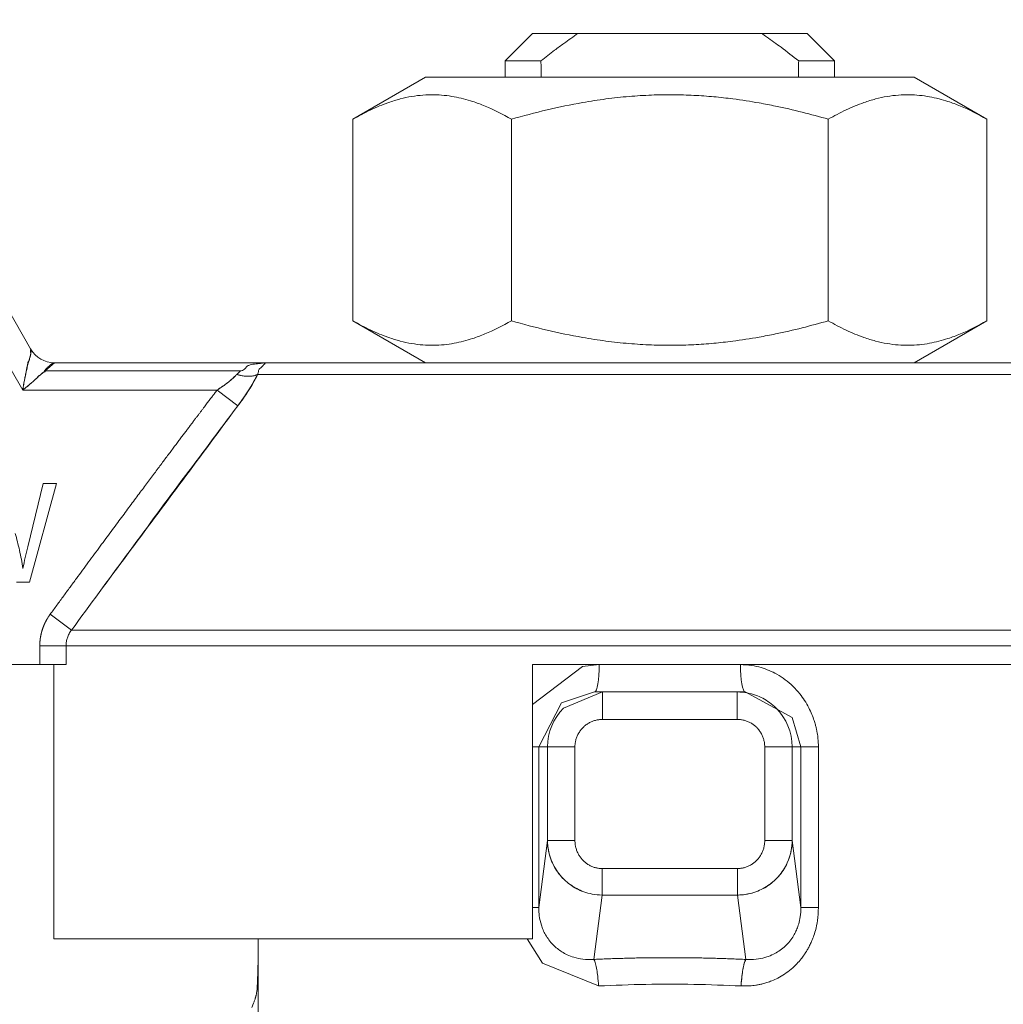
# Model space of a CAD drawing. Units: millimetres. Extents: x 0 to 32555, y -11 to 22275.
# Drawn here: x 15554 to 15581, y 17369 to 17396 of the extents above; entities that cross this region are included whole.
import ezdxf

# ---------------------------------------------------------------- set-up
doc = ezdxf.new("R2010")
doc.units = ezdxf.units.MM
doc.linetypes.add('K5LT_THIN', pattern=[0])
doc.layers.add('R', color=1, linetype='Continuous', true_color=0xff0000)
doc.layers.add('WELDING', color=7, linetype='Continuous', true_color=0xffffff)

msp = doc.modelspace()

# ---------------------------------------------------------------- linework, layer by layer
at = {"layer": 'R', "color": 7, "linetype": 'K5LT_THIN', "lineweight": 18}
for p, q in [((15549.391, 17395.82), (15554.483, 17387)), ((15554.271, 17385.898), (15548.754, 17395.453)), ((15567.19, 17394.718), (15567.925, 17395.453)), ((15567.19, 17394.718), (15567.925, 17395.453)), ((15567.925, 17395.453), (15569.144, 17395.453)), ((15574.057, 17395.453), (15569.144, 17395.453)), ((15575.275, 17395.453), (15574.057, 17395.453)), ((15576.01, 17394.718), (15575.275, 17395.453)), ((15567.19, 17394.718), (15567.19, 17394.277)), ((15568.15, 17394.718), (15567.19, 17394.718)), ((15567.19, 17394.718), (15567.19, 17394.277)), ((15576.01, 17394.718), (15575.051, 17394.718)), ((15576.01, 17394.718), (15576.01, 17394.277)), ((15563.113, 17393.154), (15565.059, 17394.277)), ((15563.113, 17393.154), (15565.059, 17394.277)), ((15578.142, 17394.277), (15565.059, 17394.277)), ((15576.01, 17394.277), (15578.142, 17394.277)), ((15580.087, 17393.154), (15578.142, 17394.277)), ((15563.113, 17393.154), (15563.113, 17387.756)), ((15567.357, 17393.154), (15567.357, 17387.756)), ((15575.844, 17393.154), (15575.844, 17387.756)), ((15580.087, 17393.154), (15580.087, 17387.756)), ((15563.113, 17387.756), (15565.059, 17386.633)), ((15563.113, 17387.756), (15565.059, 17386.633)), ((15580.087, 17387.756), (15578.142, 17386.633)), ((15580.087, 17387.756), (15578.142, 17386.633)), ((15555.12, 17386.633), (15554.871, 17386.417)), ((15555.12, 17386.633), (15560.833, 17386.633)), ((15560.833, 17386.633), (15582.368, 17386.633)), ((15560.833, 17386.633), (15565.059, 17386.633)), ((15578.142, 17386.633), (15582.368, 17386.633)), ((15560.114, 17386.417), (15554.871, 17386.417)), ((15582.642, 17386.319), (15560.558, 17386.319)), ((15559.475, 17385.898), (15554.271, 17385.898)), ((15560.029, 17385.476), (15559.475, 17385.898)), ((15554.82, 17383.4), (15554.407, 17381.7)), ((15554.451, 17380.754), (15555.173, 17383.4)), ((15555.173, 17383.4), (15554.82, 17383.4)), ((15554.108, 17380.754), (15554.451, 17380.754)), ((15555.581, 17379.473), (15555.005, 17379.894)), ((15555.581, 17379.473), (15587.62, 17379.473)), ((15555.43, 17379.051), (15554.727, 17379.051)), ((15554.727, 17379.051), (15554.727, 17378.548)), ((15555.43, 17379.051), (15555.43, 17378.548)), ((15587.77, 17379.051), (15555.43, 17379.051)), ((15554.727, 17378.548), (15535.586, 17378.548)), ((15555.43, 17378.548), (15554.727, 17378.548)), ((15555.1, 17371.198), (15555.1, 17378.548)), ((15567.925, 17378.548), (15567.925, 17371.198)), ((15587.77, 17378.548), (15567.925, 17378.548)), ((15569.583, 17377.813), (15569.794, 17377.813)), ((15569.793, 17377.813), (15569.795, 17377.813)), ((15569.794, 17377.813), (15569.795, 17377.813)), ((15569.795, 17377.813), (15573.406, 17377.813)), ((15569.795, 17377.813), (15569.795, 17377.078)), ((15573.407, 17377.813), (15573.406, 17377.813)), ((15573.408, 17377.813), (15573.406, 17377.813)), ((15573.406, 17377.813), (15573.406, 17377.078)), ((15573.618, 17377.813), (15573.408, 17377.813)), ((15573.618, 17377.813), (15573.618, 17377.813)), ((15569.795, 17377.078), (15573.406, 17377.078)), ((15568.09, 17376.343), (15567.925, 17376.343)), ((15568.09, 17372.037), (15568.09, 17376.343)), ((15568.325, 17376.343), (15568.09, 17376.343)), ((15568.325, 17373.839), (15568.325, 17376.343)), ((15568.325, 17376.343), (15569.059, 17376.343)), ((15569.059, 17373.839), (15569.059, 17376.343)), ((15574.142, 17376.343), (15574.142, 17373.839)), ((15574.142, 17376.343), (15574.876, 17376.343)), ((15574.876, 17376.343), (15575.111, 17376.343)), ((15574.876, 17376.343), (15574.876, 17373.839)), ((15575.111, 17376.343), (15575.111, 17372.037)), ((15575.111, 17376.343), (15575.58, 17376.343)), ((15575.58, 17376.343), (15575.58, 17372.037)), ((15568.325, 17373.839), (15568.09, 17372.037)), ((15569.059, 17373.839), (15568.325, 17373.839)), ((15574.142, 17373.839), (15574.876, 17373.839)), ((15574.876, 17373.839), (15575.111, 17372.037)), ((15573.413, 17373.085), (15569.788, 17373.085)), ((15569.788, 17373.085), (15569.788, 17372.375)), ((15573.413, 17373.085), (15573.413, 17372.375)), ((15569.788, 17372.375), (15569.563, 17370.65)), ((15573.413, 17372.375), (15569.788, 17372.375)), ((15573.413, 17372.375), (15573.638, 17370.65)), ((15568.09, 17372.037), (15567.925, 17372.037)), ((15575.111, 17372.037), (15575.58, 17372.037)), ((15567.925, 17371.198), (15555.1, 17371.198)), ((15560.575, 17370.708), (15560.575, 17371.198)), ((15560.575, 17366.788), (15560.575, 17371.198))]:
    msp.add_line(p, q, dxfattribs=at)
for centre, radius, start, end in [((15555.12, 17387.368), 0.735, 210, 270), ((15569.795, 17376.343), 1.47, 135, 180), ((15569.795, 17376.343), 1.47, 135.0001, 179.9999), ((15573.406, 17376.343), 1.47, 0.0001, 44.9999)]:
    msp.add_arc(centre, radius, start, end, dxfattribs=at)
for centre, major_axis, ratio, start_param, end_param in [((15571.6, 17552.026), (0, -252.649), 0.017455, -0.898691, -0.896458), ((15571.6, 17552.026), (0, -252.649), 0.017455, 0.896458, 0.898691), ((15569.583, 17378.548), (0, -0.735), 0.171537, 0, 1.570796), ((15573.618, 17378.548), (0, -0.735), 0.171537, 4.712389, 6.283185)]:
    msp.add_ellipse(centre, major_axis=major_axis, ratio=ratio, start_param=start_param, end_param=end_param, dxfattribs=at)
at = {"layer": 'WELDING', "color": 7, "linetype": 'K5LT_THIN', "lineweight": 18}
for p, q in [((15580.087, 17393.154), (15580.087, 17393.154)), ((15580.087, 17387.756), (15580.087, 17387.756)), ((15569.258, 17378.494), (15569.709, 17378.548)), ((15567.925, 17377.479), (15569.258, 17378.494)), ((15568.695, 17377.522), (15569.583, 17377.813)), ((15568.755, 17377.382), (15569.794, 17377.813)), ((15569.794, 17377.813), (15569.583, 17377.813)), ((15569.795, 17377.813), (15569.792, 17377.813)), ((15569.794, 17377.813), (15569.792, 17377.813)), ((15569.793, 17377.813), (15569.795, 17377.813)), ((15569.795, 17377.813), (15569.794, 17377.813)), ((15569.794, 17377.813), (15569.795, 17377.813)), ((15569.795, 17377.813), (15569.794, 17377.813)), ((15573.407, 17377.813), (15573.406, 17377.813)), ((15573.408, 17377.813), (15573.406, 17377.813)), ((15573.408, 17377.813), (15573.406, 17377.813)), ((15573.618, 17377.813), (15573.408, 17377.813)), ((15573.618, 17377.813), (15573.618, 17377.813)), ((15573.618, 17377.813), (15574.877, 17377.127)), ((15568.09, 17376.343), (15568.695, 17377.522)), ((15574.877, 17377.127), (15575.111, 17376.343)), ((15568.187, 17370.546), (15567.778, 17371.198)), ((15569.69, 17369.94), (15568.187, 17370.546)), ((15560.559, 17370.089), (15560.557, 17370.058)), ((15560.56, 17370.128), (15560.559, 17370.111)), ((15560.559, 17370.111), (15560.559, 17370.089)), ((15560.545, 17369.853), (15560.538, 17369.793)), ((15560.552, 17369.946), (15560.545, 17369.853)), ((15560.555, 17370.012), (15560.552, 17369.946)), ((15560.557, 17370.058), (15560.555, 17370.012)), ((15560.529, 17369.734), (15560.519, 17369.681)), ((15560.534, 17369.764), (15560.529, 17369.734)), ((15560.536, 17369.78), (15560.534, 17369.764)), ((15560.538, 17369.789), (15560.536, 17369.78)), ((15560.538, 17369.793), (15560.538, 17369.789)), ((15560.449, 17369.476), (15560.407, 17369.363))]:
    msp.add_line(p, q, dxfattribs=at)
for points, knots in [([(15569.144, 17395.453), (15569.016, 17395.366), (15568.805, 17395.217), (15568.474, 17394.972), (15568.271, 17394.814), (15568.15, 17394.718)], [0, 0, 0, 0, 2.249753, 3.750251, 6, 6, 6, 6]), ([(15575.051, 17394.718), (15574.896, 17394.841), (15574.613, 17395.059), (15574.279, 17395.301), (15574.103, 17395.422), (15574.057, 17395.453)], [0, 0, 0, 0, 2.88256, 5.202847, 6, 6, 6, 6]), ([(15567.357, 17393.154), (15567.124, 17393.288), (15566.779, 17393.463), (15566.35, 17393.623), (15566.075, 17393.704), (15565.821, 17393.76), (15565.555, 17393.798), (15565.276, 17393.814), (15564.986, 17393.805), (15564.686, 17393.768), (15564.378, 17393.701), (15564.011, 17393.588), (15563.587, 17393.412), (15563.271, 17393.245), (15563.113, 17393.154)], [0, 0, 0, 0, 2.531804, 3.711341, 4.553688, 5.440558, 6.376873, 7.346418, 8.356896, 9.402479, 10.484519, 11.587139, 13.276891, 15, 15, 15, 15]), ([(15575.844, 17393.154), (15575.379, 17393.288), (15574.764, 17393.444), (15573.907, 17393.61), (15573.356, 17393.695), (15572.772, 17393.76), (15572.239, 17393.798), (15571.681, 17393.814), (15571.102, 17393.805), (15570.502, 17393.768), (15569.886, 17393.701), (15569.152, 17393.588), (15568.305, 17393.412), (15567.673, 17393.245), (15567.357, 17393.154)], [0, 0, 0, 0, 2.531804, 3.308543, 4.553688, 5.440558, 6.376873, 7.346418, 8.356896, 9.402479, 10.484519, 11.587139, 13.276891, 15, 15, 15, 15]), ([(15580.087, 17393.154), (15579.855, 17393.288), (15579.51, 17393.463), (15579.081, 17393.623), (15578.805, 17393.704), (15578.552, 17393.76), (15578.285, 17393.798), (15578.006, 17393.814), (15577.717, 17393.805), (15577.416, 17393.768), (15577.109, 17393.701), (15576.742, 17393.588), (15576.318, 17393.412), (15576.002, 17393.245), (15575.844, 17393.154)], [0, 0, 0, 0, 2.531804, 3.711341, 4.553688, 5.440558, 6.376873, 7.346418, 8.356896, 9.402479, 10.484519, 11.587139, 13.276891, 15, 15, 15, 15]), ([(15567.357, 17387.756), (15567.124, 17387.622), (15566.778, 17387.446), (15566.349, 17387.286), (15566.073, 17387.205), (15565.819, 17387.149), (15565.553, 17387.111), (15565.274, 17387.096), (15564.984, 17387.105), (15564.684, 17387.142), (15564.377, 17387.209), (15564.01, 17387.322), (15563.587, 17387.498), (15563.271, 17387.665), (15563.113, 17387.756)], [0, 0, 0, 0, 2.536664, 3.717503, 4.560348, 5.447473, 6.38376, 7.353132, 8.363225, 9.408189, 10.489364, 11.590976, 13.278919, 15, 15, 15, 15]), ([(15575.844, 17387.756), (15575.378, 17387.622), (15574.762, 17387.465), (15573.904, 17387.299), (15573.352, 17387.214), (15572.768, 17387.149), (15572.235, 17387.111), (15571.678, 17387.096), (15571.099, 17387.105), (15570.499, 17387.142), (15569.884, 17387.209), (15569.15, 17387.322), (15568.304, 17387.498), (15567.673, 17387.665), (15567.357, 17387.756)], [0, 0, 0, 0, 2.536664, 3.314331, 4.560348, 5.447473, 6.38376, 7.353132, 8.363225, 9.408189, 10.489364, 11.590976, 13.278919, 15, 15, 15, 15]), ([(15580.087, 17387.756), (15579.855, 17387.622), (15579.509, 17387.446), (15579.079, 17387.286), (15578.803, 17387.205), (15578.55, 17387.149), (15578.283, 17387.111), (15578.004, 17387.096), (15577.715, 17387.105), (15577.415, 17387.142), (15577.107, 17387.209), (15576.741, 17387.322), (15576.317, 17387.498), (15576.002, 17387.665), (15575.844, 17387.756)], [0, 0, 0, 0, 2.536664, 3.717503, 4.560348, 5.447473, 6.38376, 7.353132, 8.363225, 9.408189, 10.489364, 11.590976, 13.278919, 15, 15, 15, 15]), ([(15554.271, 17385.898), (15554.279, 17385.951), (15554.296, 17386.054), (15554.318, 17386.178), (15554.335, 17386.262), (15554.345, 17386.307), (15554.352, 17386.339), (15554.359, 17386.369), (15554.366, 17386.398), (15554.373, 17386.425), (15554.378, 17386.451), (15554.391, 17386.474), (15554.385, 17386.502), (15554.392, 17386.525), (15554.396, 17386.549), (15554.401, 17386.571), (15554.405, 17386.593), (15554.41, 17386.615), (15554.412, 17386.635), (15554.414, 17386.66), (15554.434, 17386.665), (15554.436, 17386.684), (15554.442, 17386.698), (15554.446, 17386.712), (15554.45, 17386.725), (15554.453, 17386.737), (15554.458, 17386.756), (15554.463, 17386.775), (15554.468, 17386.793), (15554.473, 17386.811), (15554.477, 17386.827), (15554.48, 17386.844), (15554.483, 17386.856), (15554.485, 17386.867), (15554.486, 17386.876), (15554.488, 17386.885), (15554.489, 17386.894), (15554.49, 17386.903), (15554.492, 17386.913), (15554.493, 17386.923), (15554.494, 17386.937), (15554.494, 17386.953), (15554.492, 17386.977), (15554.488, 17386.992), (15554.483, 17387)], [0, 0, 0, 0, 4.804025, 9.535987, 11.771018, 12.840545, 13.865197, 14.872889, 15.825403, 16.733768, 17.583799, 18.394595, 19.20459, 19.981819, 20.757903, 21.559248, 22.370067, 23.176835, 23.967285, 24.688942, 25.475079, 26.106391, 26.682549, 27.252378, 27.784051, 28.28176, 28.734971, 30.031738, 30.523806, 31.084061, 32.539514, 33.369135, 34.17588, 34.852149, 35.411013, 35.838707, 36.211799, 36.858231, 37.190984, 37.959372, 38.807566, 40.335263, 41.679192, 45, 45, 45, 45]), ([(15554.271, 17385.898), (15554.282, 17385.985), (15554.312, 17386.156), (15554.367, 17386.385), (15554.394, 17386.576), (15554.445, 17386.698), (15554.468, 17386.804), (15554.499, 17386.864), (15554.465, 17386.98), (15554.497, 17386.97), (15554.494, 17386.983), (15554.483, 17387)], [0, 0, 0, 0, 2.139202, 4.233244, 5.908516, 7.11852, 8.220236, 9.441345, 10.447829, 11.253547, 12, 12, 12, 12]), ([(15554.271, 17385.898), (15554.313, 17385.932), (15554.395, 17385.998), (15554.492, 17386.08), (15554.556, 17386.137), (15554.59, 17386.168), (15554.614, 17386.19), (15554.637, 17386.211), (15554.658, 17386.231), (15554.678, 17386.251), (15554.697, 17386.268), (15554.711, 17386.291), (15554.738, 17386.299), (15554.754, 17386.317), (15554.773, 17386.332), (15554.79, 17386.347), (15554.807, 17386.362), (15554.823, 17386.377), (15554.84, 17386.388), (15554.86, 17386.403), (15554.854, 17386.422), (15554.87, 17386.434), (15554.879, 17386.446), (15554.889, 17386.456), (15554.898, 17386.466), (15554.907, 17386.475), (15554.921, 17386.489), (15554.935, 17386.503), (15554.948, 17386.517), (15554.962, 17386.529), (15554.974, 17386.541), (15554.987, 17386.552), (15554.996, 17386.561), (15555.004, 17386.568), (15555.012, 17386.574), (15555.02, 17386.581), (15555.029, 17386.588), (15555.039, 17386.596), (15555.049, 17386.603), (15555.061, 17386.611), (15555.076, 17386.619), (15555.094, 17386.628), (15555.109, 17386.632), (15555.118, 17386.633), (15555.12, 17386.633)], [0, 0, 0, 0, 4.840633, 9.598832, 11.836921, 12.90566, 13.927963, 14.933028, 15.882055, 16.786258, 17.631394, 18.435795, 19.241406, 20.012704, 20.782745, 21.577668, 22.384042, 23.187362, 23.982904, 24.709505, 25.499492, 26.128191, 26.699694, 27.265389, 27.794246, 28.290265, 28.744313, 30.053995, 30.55291, 31.120103, 32.587227, 33.421429, 34.233504, 34.914346, 35.476539, 35.905866, 36.60706, 37.258292, 38.023899, 38.866828, 40.38074, 42.014359, 44.213408, 45, 45, 45, 45]), ([(15560.833, 17386.633), (15560.831, 17386.633), (15560.824, 17386.633), (15560.818, 17386.633), (15560.815, 17386.633), (15560.814, 17386.633), (15560.812, 17386.633), (15560.81, 17386.633), (15560.807, 17386.633), (15560.805, 17386.633), (15560.802, 17386.632), (15560.8, 17386.632), (15560.797, 17386.632), (15560.792, 17386.632), (15560.782, 17386.632), (15560.766, 17386.631), (15560.744, 17386.63), (15560.719, 17386.628), (15560.696, 17386.626), (15560.673, 17386.623), (15560.655, 17386.62), (15560.635, 17386.617), (15560.614, 17386.613), (15560.582, 17386.606), (15560.527, 17386.597), (15560.419, 17386.595), (15560.369, 17386.571), (15560.272, 17386.549), (15560.232, 17386.472), (15560.172, 17386.427), (15560.114, 17386.417)], [0, 0, 0, 0, 0.432936, 0.668321, 0.717386, 0.770432, 0.834994, 0.927378, 1.043119, 1.165971, 1.238795, 1.305086, 1.408763, 1.641756, 1.955362, 2.591804, 3.621725, 4.703941, 5.763704, 6.628505, 7.681418, 8.306194, 9.022118, 10.234799, 12.95663, 15.598013, 18.588671, 21.834649, 26.119747, 31, 31, 31, 31]), ([(15560.558, 17386.319), (15560.572, 17386.349), (15560.584, 17386.398), (15560.587, 17386.452), (15560.704, 17386.545), (15560.71, 17386.572), (15560.783, 17386.61), (15560.716, 17386.605), (15560.775, 17386.624), (15560.798, 17386.629), (15560.814, 17386.632), (15560.822, 17386.632), (15560.829, 17386.633), (15560.829, 17386.633), (15560.83, 17386.633), (15560.831, 17386.633), (15560.832, 17386.633), (15560.833, 17386.633), (15560.833, 17386.633)], [0, 0, 0, 0, 2.280355, 4.586669, 7.058052, 9.406786, 11.657374, 13.827277, 15.631839, 16.87316, 17.833181, 18.338784, 18.672248, 18.792053, 18.859052, 18.874418, 18.936121, 19, 19, 19, 19]), ([(15554.871, 17386.417), (15554.877, 17386.403), (15554.867, 17386.388), (15554.823, 17386.383), (15554.806, 17386.359), (15554.782, 17386.34), (15554.758, 17386.32), (15554.736, 17386.298), (15554.706, 17386.283), (15554.686, 17386.257), (15554.663, 17386.236), (15554.639, 17386.213), (15554.615, 17386.19), (15554.582, 17386.16), (15554.54, 17386.122), (15554.47, 17386.062), (15554.381, 17385.987), (15554.308, 17385.927), (15554.271, 17385.898)], [0, 0, 0, 0, 0.768193, 1.543597, 2.323273, 3.104581, 3.884892, 4.666451, 5.458212, 6.235242, 7.016651, 7.799961, 8.587086, 9.379364, 10.970342, 12.568741, 15.78377, 19, 19, 19, 19]), ([(15559.475, 17385.898), (15559.516, 17385.925), (15559.591, 17385.976), (15559.695, 17386.051), (15559.79, 17386.124), (15559.874, 17386.194), (15559.946, 17386.26), (15559.987, 17386.301), (15560.003, 17386.319)], [0, 0, 0, 0, 1.889039, 3.526952, 5.005899, 6.558324, 7.920411, 9, 9, 9, 9]), ([(15559.475, 17385.898), (15559.514, 17385.924), (15559.585, 17385.971), (15559.678, 17386.038), (15559.747, 17386.091), (15559.799, 17386.132), (15559.84, 17386.166), (15559.877, 17386.197), (15559.912, 17386.229), (15559.945, 17386.26), (15559.975, 17386.291), (15559.994, 17386.31), (15560.003, 17386.319)], [0, 0, 0, 0, 2.626752, 4.771424, 6.434016, 7.548293, 8.546867, 9.487184, 10.36172, 11.334294, 12.189135, 13, 13, 13, 13]), ([(15559.475, 17385.898), (15559.514, 17385.924), (15559.585, 17385.971), (15559.678, 17386.038), (15559.747, 17386.091), (15559.799, 17386.132), (15559.84, 17386.166), (15559.877, 17386.197), (15559.912, 17386.229), (15559.945, 17386.26), (15559.975, 17386.291), (15559.994, 17386.31), (15560.003, 17386.319)], [0, 0, 0, 0, 2.626752, 4.771424, 6.434016, 7.548293, 8.546867, 9.487184, 10.36172, 11.334294, 12.189135, 13, 13, 13, 13]), ([(15560.558, 17386.319), (15560.529, 17386.304), (15560.466, 17386.281), (15560.355, 17386.266), (15560.239, 17386.269), (15560.121, 17386.287), (15560.043, 17386.307), (15560.003, 17386.319)], [0, 0, 0, 0, 1.833836, 3.470182, 5.099622, 6.543732, 8, 8, 8, 8]), ([(15560.003, 17386.319), (15560.071, 17386.298), (15560.193, 17386.272), (15560.349, 17386.266), (15560.455, 17386.28), (15560.519, 17386.301), (15560.548, 17386.314), (15560.558, 17386.319)], [0, 0, 0, 0, 2.492802, 4.571834, 6.281353, 7.344106, 8, 8, 8, 8]), ([(15560.558, 17386.319), (15560.504, 17386.205), (15560.417, 17386.047), (15560.298, 17385.858), (15560.233, 17385.76), (15560.169, 17385.668), (15560.102, 17385.573), (15560.054, 17385.509), (15560.029, 17385.476)], [0, 0, 0, 0, 3.847494, 5.011051, 5.975701, 6.931495, 7.939595, 9, 9, 9, 9]), ([(15560.029, 17385.476), (15560.081, 17385.545), (15560.176, 17385.675), (15560.303, 17385.865), (15560.409, 17386.036), (15560.493, 17386.187), (15560.539, 17386.278), (15560.558, 17386.319)], [0, 0, 0, 0, 1.979686, 3.687417, 5.341244, 6.773813, 8, 8, 8, 8]), ([(15560.558, 17386.319), (15560.538, 17386.277), (15560.498, 17386.195), (15560.431, 17386.075), (15560.363, 17385.96), (15560.293, 17385.851), (15560.219, 17385.739), (15560.147, 17385.635), (15560.082, 17385.547), (15560.045, 17385.497), (15560.029, 17385.476)], [0, 0, 0, 0, 1.721959, 3.29703, 4.723759, 6.157113, 7.53517, 9.026848, 10.181791, 11, 11, 11, 11]), ([(15560.029, 17385.476), (15560.083, 17385.548), (15560.183, 17385.684), (15560.317, 17385.885), (15560.422, 17386.059), (15560.502, 17386.203), (15560.541, 17386.283), (15560.558, 17386.319)], [0, 0, 0, 0, 2.049644, 3.884643, 5.637387, 6.937624, 8, 8, 8, 8]), ([(15555.005, 17379.894), (15555.066, 17379.976), (15555.126, 17380.059), (15555.246, 17380.222), (15555.305, 17380.303), (15555.422, 17380.462), (15555.48, 17380.541), (15555.595, 17380.697), (15555.651, 17380.774), (15555.763, 17380.926), (15555.819, 17381.002), (15555.928, 17381.15), (15555.982, 17381.223), (15556.088, 17381.368), (15556.141, 17381.439), (15556.245, 17381.58), (15556.296, 17381.649), (15556.397, 17381.785), (15556.446, 17381.853), (15556.544, 17381.985), (15556.593, 17382.05), (15556.688, 17382.179), (15556.734, 17382.242), (15556.826, 17382.366), (15556.872, 17382.427), (15556.961, 17382.547), (15557.005, 17382.606), (15557.091, 17382.723), (15557.133, 17382.78), (15557.216, 17382.892), (15557.257, 17382.947), (15557.338, 17383.055), (15557.377, 17383.108), (15557.455, 17383.212), (15557.493, 17383.263), (15557.568, 17383.363), (15557.604, 17383.412), (15557.676, 17383.509), (15557.711, 17383.556), (15557.781, 17383.649), (15557.815, 17383.694), (15557.881, 17383.783), (15557.914, 17383.827), (15557.977, 17383.912), (15558.009, 17383.954), (15558.07, 17384.036), (15558.1, 17384.076), (15558.159, 17384.154), (15558.188, 17384.192), (15558.244, 17384.267), (15558.271, 17384.304), (15558.325, 17384.376), (15558.352, 17384.411), (15558.403, 17384.48), (15558.429, 17384.513), (15558.478, 17384.579), (15558.502, 17384.611), (15558.549, 17384.674), (15558.572, 17384.705), (15558.618, 17384.765), (15558.64, 17384.794), (15558.683, 17384.851), (15558.704, 17384.879), (15558.745, 17384.933), (15558.765, 17384.96), (15558.804, 17385.012), (15558.823, 17385.037), (15558.861, 17385.087), (15558.879, 17385.111), (15558.915, 17385.158), (15558.932, 17385.181), (15558.966, 17385.226), (15558.983, 17385.248), (15559.015, 17385.291), (15559.031, 17385.312), (15559.061, 17385.352), (15559.076, 17385.372), (15559.106, 17385.411), (15559.12, 17385.43), (15559.148, 17385.467), (15559.161, 17385.484), (15559.188, 17385.519), (15559.201, 17385.537), (15559.226, 17385.57), (15559.238, 17385.586), (15559.262, 17385.617), (15559.274, 17385.633), (15559.297, 17385.663), (15559.308, 17385.677), (15559.329, 17385.706), (15559.34, 17385.72), (15559.36, 17385.747), (15559.37, 17385.76), (15559.39, 17385.786), (15559.399, 17385.798), (15559.431, 17385.84), (15559.453, 17385.869), (15559.475, 17385.898)], [0, 0, 0, 0, 1.96538, 1.96538, 3.89068, 3.89068, 5.774222, 5.774222, 7.614519, 7.614519, 9.410281, 9.410281, 11.16041, 11.16041, 12.863997, 12.863997, 14.52032, 14.52032, 16.128835, 16.128835, 17.689171, 17.689171, 19.201125, 19.201125, 20.664648, 20.664648, 22.07984, 22.07984, 23.44694, 23.44694, 24.766314, 24.766314, 26.038448, 26.038448, 27.263933, 27.263933, 28.44346, 28.44346, 29.577808, 29.577808, 30.667832, 30.667832, 31.714456, 31.714456, 32.718663, 32.718663, 33.681485, 33.681485, 34.603997, 34.603997, 35.487306, 35.487306, 36.332548, 36.332548, 37.140875, 37.140875, 37.913455, 37.913455, 38.65146, 38.65146, 39.356068, 39.356068, 40.02845, 40.02845, 40.669772, 40.669772, 41.281188, 41.281188, 41.863837, 41.863837, 42.418841, 42.418841, 42.947301, 42.947301, 43.450296, 43.450296, 43.92888, 43.92888, 44.384081, 44.384081, 44.816899, 44.816899, 45.228309, 45.228309, 45.619251, 45.619251, 45.990641, 45.990641, 46.343362, 46.343362, 46.678267, 46.678267, 46.996179, 46.996179, 47.297892, 47.297892, 48, 48, 48, 48]), ([(15554.276, 17381.124), (15554.251, 17381.287), (15554.191, 17381.601), (15554.112, 17381.912), (15554.07, 17382.061)], [0, 0, 0, 0, 2.577543, 5, 5, 5, 5]), ([(15554.407, 17381.7), (15554.383, 17381.605), (15554.337, 17381.413), (15554.295, 17381.22), (15554.276, 17381.124)], [0, 0, 0, 0, 2.500689, 5, 5, 5, 5]), ([(15554.727, 17379.051), (15554.727, 17379.054), (15554.727, 17379.057), (15554.727, 17379.063), (15554.727, 17379.066), (15554.728, 17379.072), (15554.728, 17379.075), (15554.728, 17379.081), (15554.728, 17379.083), (15554.728, 17379.089), (15554.728, 17379.092), (15554.728, 17379.098), (15554.728, 17379.101), (15554.729, 17379.107), (15554.729, 17379.11), (15554.729, 17379.116), (15554.729, 17379.119), (15554.729, 17379.125), (15554.73, 17379.128), (15554.73, 17379.134), (15554.73, 17379.137), (15554.731, 17379.143), (15554.731, 17379.146), (15554.731, 17379.152), (15554.731, 17379.156), (15554.732, 17379.162), (15554.732, 17379.165), (15554.733, 17379.171), (15554.733, 17379.174), (15554.733, 17379.18), (15554.734, 17379.183), (15554.734, 17379.189), (15554.735, 17379.192), (15554.735, 17379.198), (15554.736, 17379.201), (15554.736, 17379.207), (15554.737, 17379.211), (15554.737, 17379.217), (15554.738, 17379.22), (15554.739, 17379.226), (15554.739, 17379.229), (15554.74, 17379.235), (15554.74, 17379.238), (15554.741, 17379.244), (15554.742, 17379.247), (15554.742, 17379.254), (15554.743, 17379.257), (15554.744, 17379.263), (15554.744, 17379.266), (15554.745, 17379.272), (15554.746, 17379.275), (15554.747, 17379.282), (15554.747, 17379.285), (15554.748, 17379.291), (15554.749, 17379.294), (15554.75, 17379.3), (15554.751, 17379.303), (15554.752, 17379.309), (15554.752, 17379.313), (15554.754, 17379.319), (15554.754, 17379.322), (15554.755, 17379.328), (15554.756, 17379.331), (15554.757, 17379.337), (15554.758, 17379.341), (15554.759, 17379.347), (15554.76, 17379.35), (15554.761, 17379.356), (15554.762, 17379.359), (15554.764, 17379.365), (15554.764, 17379.369), (15554.766, 17379.375), (15554.766, 17379.378), (15554.768, 17379.384), (15554.769, 17379.387), (15554.77, 17379.393), (15554.771, 17379.396), (15554.773, 17379.403), (15554.773, 17379.406), (15554.775, 17379.412), (15554.776, 17379.415), (15554.778, 17379.421), (15554.778, 17379.424), (15554.78, 17379.43), (15554.781, 17379.434), (15554.783, 17379.44), (15554.784, 17379.443), (15554.786, 17379.449), (15554.786, 17379.452), (15554.788, 17379.458), (15554.789, 17379.461), (15554.791, 17379.467), (15554.792, 17379.471), (15554.794, 17379.477), (15554.795, 17379.48), (15554.797, 17379.486), (15554.798, 17379.489), (15554.8, 17379.495), (15554.801, 17379.498), (15554.803, 17379.504), (15554.804, 17379.507), (15554.806, 17379.513), (15554.807, 17379.516), (15554.809, 17379.522), (15554.81, 17379.525), (15554.813, 17379.531), (15554.814, 17379.534), (15554.816, 17379.541), (15554.817, 17379.544), (15554.819, 17379.55), (15554.82, 17379.553), (15554.823, 17379.559), (15554.824, 17379.562), (15554.826, 17379.568), (15554.827, 17379.571), (15554.83, 17379.577), (15554.831, 17379.58), (15554.833, 17379.585), (15554.834, 17379.588), (15554.837, 17379.594), (15554.838, 17379.597), (15554.841, 17379.603), (15554.842, 17379.606), (15554.844, 17379.612), (15554.846, 17379.615), (15554.848, 17379.621), (15554.85, 17379.624), (15554.852, 17379.63), (15554.853, 17379.633), (15554.856, 17379.638), (15554.857, 17379.641), (15554.86, 17379.647), (15554.861, 17379.65), (15554.864, 17379.656), (15554.865, 17379.659), (15554.868, 17379.665), (15554.87, 17379.667), (15554.872, 17379.673), (15554.874, 17379.676), (15554.877, 17379.682), (15554.878, 17379.685), (15554.881, 17379.69), (15554.882, 17379.693), (15554.885, 17379.699), (15554.887, 17379.702), (15554.889, 17379.707), (15554.891, 17379.71), (15554.894, 17379.716), (15554.895, 17379.718), (15554.898, 17379.724), (15554.9, 17379.727), (15554.903, 17379.732), (15554.904, 17379.735), (15554.907, 17379.741), (15554.909, 17379.743), (15554.912, 17379.749), (15554.914, 17379.752), (15554.917, 17379.757), (15554.918, 17379.76), (15554.921, 17379.765), (15554.923, 17379.768), (15554.926, 17379.774), (15554.928, 17379.776), (15554.931, 17379.782), (15554.933, 17379.784), (15554.936, 17379.79), (15554.937, 17379.792), (15554.941, 17379.798), (15554.942, 17379.8), (15554.946, 17379.806), (15554.947, 17379.808), (15554.951, 17379.814), (15554.952, 17379.816), (15554.954, 17379.819), (15554.955, 17379.82), (15554.955, 17379.821), (15554.956, 17379.822), (15554.957, 17379.824), (15554.958, 17379.825), (15554.961, 17379.829), (15554.962, 17379.832), (15554.966, 17379.837), (15554.968, 17379.84), (15554.971, 17379.845), (15554.973, 17379.848), (15554.976, 17379.853), (15554.978, 17379.855), (15554.981, 17379.86), (15554.983, 17379.863), (15554.987, 17379.868), (15554.989, 17379.87), (15554.992, 17379.876), (15554.994, 17379.878), (15554.999, 17379.885), (15555.002, 17379.89), (15555.005, 17379.894)], [0, 0, 0, 0, 0.945345, 0.945345, 1.894209, 1.894209, 2.846537, 2.846537, 3.802273, 3.802273, 4.761361, 4.761361, 5.723741, 5.723741, 6.689355, 6.689355, 7.658142, 7.658142, 8.63004, 8.63004, 9.604987, 9.604987, 10.582918, 10.582918, 11.563768, 11.563768, 12.547472, 12.547472, 13.533961, 13.533961, 14.523169, 14.523169, 15.515026, 15.515026, 16.509462, 16.509462, 17.506406, 17.506406, 18.505787, 18.505787, 19.507532, 19.507532, 20.511569, 20.511569, 21.517823, 21.517823, 22.52622, 22.52622, 23.536685, 23.536685, 24.549143, 24.549143, 25.563517, 25.563517, 26.579732, 26.579732, 27.597709, 27.597709, 28.617373, 28.617373, 29.638645, 29.638645, 30.661449, 30.661449, 31.685705, 31.685705, 32.711336, 32.711336, 33.738265, 33.738265, 34.766413, 34.766413, 35.795702, 35.795702, 36.826055, 36.826055, 37.857394, 37.857394, 38.889642, 38.889642, 39.922721, 39.922721, 40.956556, 40.956556, 41.99107, 41.99107, 43.026187, 43.026187, 44.061832, 44.061832, 45.097931, 45.097931, 46.13441, 46.13441, 47.171196, 47.171196, 48.208217, 48.208217, 49.245401, 49.245401, 50.282677, 50.282677, 51.319976, 51.319976, 52.35723, 52.35723, 53.394371, 53.394371, 54.431333, 54.431333, 55.468051, 55.468051, 56.50446, 56.50446, 57.540498, 57.540498, 58.576104, 58.576104, 59.611218, 59.611218, 60.64578, 60.64578, 61.679735, 61.679735, 62.713026, 62.713026, 63.7456, 63.7456, 64.777403, 64.777403, 65.808385, 65.808385, 66.838496, 66.838496, 67.867689, 67.867689, 68.895917, 68.895917, 69.923137, 69.923137, 70.949306, 70.949306, 71.974383, 71.974383, 72.998329, 72.998329, 74.021107, 74.021107, 75.042681, 75.042681, 76.063017, 76.063017, 77.082084, 77.082084, 78.099852, 78.099852, 79.116293, 79.116293, 80.13138, 80.13138, 81.14509, 81.14509, 82.157399, 82.157399, 83.168287, 83.168287, 84.177735, 84.177735, 85.185726, 85.185726, 86.192245, 86.192245, 87.197279, 87.197279, 87.403947, 87.403947, 87.677728, 87.677728, 88.222196, 88.222196, 89.224195, 89.224195, 90.22468, 90.22468, 91.223644, 91.223644, 92.221085, 92.221085, 93.216999, 93.216999, 94.211386, 94.211386, 95.204248, 95.204248, 97, 97, 97, 97]), ([(15555.581, 17379.473), (15555.555, 17379.44), (15555.511, 17379.374), (15555.465, 17379.269), (15555.437, 17379.163), (15555.431, 17379.089), (15555.43, 17379.051)], [0, 0, 0, 0, 1.943011, 3.641753, 5.245993, 7, 7, 7, 7]), ([(15573.492, 17378.548), (15573.593, 17378.544), (15573.782, 17378.534), (15574.039, 17378.473), (15574.263, 17378.392), (15574.48, 17378.286), (15574.695, 17378.145), (15574.902, 17377.969), (15575.073, 17377.78), (15575.213, 17377.585), (15575.32, 17377.4), (15575.404, 17377.219), (15575.46, 17377.067), (15575.497, 17376.943), (15575.522, 17376.847), (15575.54, 17376.761), (15575.554, 17376.679), (15575.565, 17376.601), (15575.572, 17376.522), (15575.577, 17376.435), (15575.579, 17376.375), (15575.58, 17376.343)], [0, 0, 0, 0, 1.989247, 3.703015, 5.177462, 6.69995, 8.473855, 10.261056, 12.072155, 13.487893, 14.982589, 16.239561, 17.390231, 18.128944, 18.743125, 19.306179, 19.843408, 20.331007, 20.838291, 21.384431, 22, 22, 22, 22]), ([(15573.406, 17377.813), (15573.495, 17377.813), (15573.662, 17377.798), (15573.891, 17377.736), (15574.094, 17377.648), (15574.279, 17377.533), (15574.392, 17377.436), (15574.446, 17377.382)], [0, 0, 0, 0, 1.845225, 3.475148, 4.912649, 6.420933, 8, 8, 8, 8]), ([(15573.406, 17377.813), (15573.495, 17377.813), (15573.662, 17377.798), (15573.891, 17377.736), (15574.094, 17377.648), (15574.279, 17377.533), (15574.392, 17377.436), (15574.446, 17377.382)], [0, 0, 0, 0, 1.845225, 3.475148, 4.912649, 6.420933, 8, 8, 8, 8]), ([(15569.059, 17376.343), (15569.059, 17376.357), (15569.06, 17376.371), (15569.061, 17376.4), (15569.062, 17376.414), (15569.066, 17376.443), (15569.068, 17376.458), (15569.074, 17376.488), (15569.077, 17376.503), (15569.084, 17376.533), (15569.088, 17376.549), (15569.098, 17376.579), (15569.103, 17376.594), (15569.115, 17376.625), (15569.122, 17376.64), (15569.136, 17376.669), (15569.143, 17376.684), (15569.159, 17376.713), (15569.168, 17376.727), (15569.186, 17376.755), (15569.195, 17376.769), (15569.215, 17376.795), (15569.225, 17376.808), (15569.246, 17376.833), (15569.257, 17376.845), (15569.28, 17376.868), (15569.291, 17376.879), (15569.314, 17376.899), (15569.325, 17376.909), (15569.349, 17376.927), (15569.361, 17376.936), (15569.386, 17376.954), (15569.398, 17376.962), (15569.425, 17376.978), (15569.438, 17376.986), (15569.466, 17377), (15569.48, 17377.007), (15569.509, 17377.02), (15569.523, 17377.026), (15569.553, 17377.037), (15569.568, 17377.042), (15569.598, 17377.051), (15569.613, 17377.055), (15569.643, 17377.062), (15569.658, 17377.065), (15569.689, 17377.07), (15569.704, 17377.072), (15569.734, 17377.075), (15569.748, 17377.076), (15569.774, 17377.078), (15569.784, 17377.078), (15569.795, 17377.078)], [0, 0, 0, 0, 0.91609, 0.91609, 1.861407, 1.861407, 2.834788, 2.834788, 3.834297, 3.834297, 4.858809, 4.858809, 5.904253, 5.904253, 6.966491, 6.966491, 8.039694, 8.039694, 9.117493, 9.117493, 10.193666, 10.193666, 11.261384, 11.261384, 12.315903, 12.315903, 13.331948, 13.331948, 14.304914, 14.304914, 15.282081, 15.282081, 16.276594, 16.276594, 17.285801, 17.285801, 18.304728, 18.304728, 19.328612, 19.328612, 20.351496, 20.351496, 21.367315, 21.367315, 22.370542, 22.370542, 23.355724, 23.355724, 24.319194, 24.319194, 25, 25, 25, 25]), ([(15573.406, 17377.078), (15573.421, 17377.078), (15573.436, 17377.077), (15573.466, 17377.076), (15573.481, 17377.074), (15573.511, 17377.07), (15573.527, 17377.068), (15573.557, 17377.062), (15573.573, 17377.059), (15573.603, 17377.051), (15573.618, 17377.047), (15573.649, 17377.037), (15573.664, 17377.032), (15573.693, 17377.02), (15573.708, 17377.013), (15573.736, 17377), (15573.75, 17376.993), (15573.777, 17376.978), (15573.791, 17376.97), (15573.816, 17376.953), (15573.829, 17376.945), (15573.853, 17376.927), (15573.865, 17376.918), (15573.887, 17376.899), (15573.898, 17376.89), (15573.919, 17376.87), (15573.929, 17376.86), (15573.95, 17376.838), (15573.96, 17376.826), (15573.98, 17376.802), (15573.99, 17376.79), (15574.009, 17376.764), (15574.018, 17376.751), (15574.036, 17376.724), (15574.044, 17376.709), (15574.06, 17376.681), (15574.067, 17376.666), (15574.081, 17376.636), (15574.087, 17376.621), (15574.099, 17376.591), (15574.104, 17376.575), (15574.114, 17376.544), (15574.118, 17376.529), (15574.125, 17376.497), (15574.129, 17376.482), (15574.134, 17376.451), (15574.136, 17376.435), (15574.139, 17376.405), (15574.14, 17376.39), (15574.142, 17376.364), (15574.142, 17376.353), (15574.142, 17376.343)], [0, 0, 0, 0, 0.962812, 0.962812, 1.948398, 1.948398, 2.953073, 2.953073, 3.971948, 3.971948, 5.000212, 5.000212, 6.031671, 6.031671, 7.059883, 7.059883, 8.079179, 8.079179, 9.083493, 9.083493, 10.069131, 10.069131, 11.032406, 11.032406, 11.964363, 11.964363, 12.908288, 12.908288, 13.913555, 13.913555, 14.940582, 14.940582, 15.985347, 15.985347, 17.043195, 17.043195, 18.108249, 18.108249, 19.174077, 19.174077, 20.234551, 20.234551, 21.283263, 21.283263, 22.315693, 22.315693, 23.327122, 23.327122, 24.31565, 24.31565, 25, 25, 25, 25]), ([(15569.788, 17372.375), (15569.698, 17372.375), (15569.53, 17372.391), (15569.301, 17372.454), (15569.103, 17372.542), (15568.926, 17372.653), (15568.767, 17372.787), (15568.626, 17372.944), (15568.508, 17373.122), (15568.416, 17373.319), (15568.358, 17373.515), (15568.33, 17373.69), (15568.325, 17373.794), (15568.325, 17373.839)], [0, 0, 0, 0, 1.640217, 3.065192, 4.31845, 5.577169, 6.856176, 8.120299, 9.426525, 10.75964, 12.090408, 13.170399, 14, 14, 14, 14]), ([(15569.788, 17372.375), (15569.698, 17372.375), (15569.531, 17372.391), (15569.302, 17372.454), (15569.105, 17372.541), (15568.926, 17372.652), (15568.764, 17372.789), (15568.621, 17372.951), (15568.502, 17373.134), (15568.41, 17373.335), (15568.354, 17373.531), (15568.329, 17373.7), (15568.325, 17373.798), (15568.325, 17373.839)], [0, 0, 0, 0, 1.632983, 3.053909, 4.302312, 5.567077, 6.871204, 8.171211, 9.512078, 10.863051, 12.201298, 13.244363, 14, 14, 14, 14]), ([(15569.788, 17373.085), (15569.774, 17373.085), (15569.761, 17373.085), (15569.734, 17373.087), (15569.72, 17373.088), (15569.692, 17373.091), (15569.678, 17373.093), (15569.65, 17373.098), (15569.635, 17373.101), (15569.606, 17373.108), (15569.592, 17373.112), (15569.563, 17373.121), (15569.549, 17373.126), (15569.52, 17373.137), (15569.505, 17373.143), (15569.477, 17373.156), (15569.463, 17373.163), (15569.435, 17373.179), (15569.421, 17373.187), (15569.394, 17373.204), (15569.38, 17373.213), (15569.354, 17373.232), (15569.342, 17373.242), (15569.317, 17373.262), (15569.305, 17373.273), (15569.282, 17373.295), (15569.271, 17373.306), (15569.25, 17373.329), (15569.24, 17373.34), (15569.221, 17373.363), (15569.212, 17373.375), (15569.195, 17373.399), (15569.186, 17373.412), (15569.17, 17373.438), (15569.162, 17373.452), (15569.147, 17373.479), (15569.14, 17373.493), (15569.126, 17373.522), (15569.12, 17373.537), (15569.108, 17373.567), (15569.102, 17373.582), (15569.092, 17373.613), (15569.088, 17373.628), (15569.08, 17373.66), (15569.076, 17373.675), (15569.07, 17373.707), (15569.068, 17373.723), (15569.064, 17373.754), (15569.062, 17373.77), (15569.06, 17373.801), (15569.059, 17373.816), (15569.059, 17373.834), (15569.059, 17373.836), (15569.059, 17373.839)], [0, 0, 0, 0, 0.900831, 0.900831, 1.828481, 1.828481, 2.782108, 2.782108, 3.760346, 3.760346, 4.763219, 4.763219, 5.788126, 5.788126, 6.832389, 6.832389, 7.891993, 7.891993, 8.962067, 8.962067, 10.037753, 10.037753, 11.113161, 11.113161, 12.183773, 12.183773, 13.244385, 13.244385, 14.251583, 14.251583, 15.244185, 15.244185, 16.263067, 16.263067, 17.304488, 17.304488, 18.365015, 18.365015, 19.43949, 19.43949, 20.522655, 20.522655, 21.607425, 21.607425, 22.687178, 22.687178, 23.755139, 23.755139, 24.805112, 24.805112, 25.832644, 25.832644, 26, 26, 26, 26]), ([(15574.142, 17373.839), (15574.142, 17373.824), (15574.141, 17373.809), (15574.14, 17373.778), (15574.138, 17373.763), (15574.135, 17373.732), (15574.132, 17373.716), (15574.127, 17373.685), (15574.123, 17373.669), (15574.116, 17373.638), (15574.111, 17373.622), (15574.102, 17373.591), (15574.096, 17373.576), (15574.085, 17373.545), (15574.078, 17373.53), (15574.065, 17373.501), (15574.058, 17373.486), (15574.043, 17373.458), (15574.035, 17373.444), (15574.018, 17373.417), (15574.009, 17373.404), (15573.992, 17373.379), (15573.982, 17373.367), (15573.964, 17373.344), (15573.955, 17373.334), (15573.936, 17373.313), (15573.926, 17373.302), (15573.904, 17373.28), (15573.892, 17373.27), (15573.868, 17373.249), (15573.856, 17373.239), (15573.83, 17373.22), (15573.817, 17373.211), (15573.79, 17373.193), (15573.777, 17373.185), (15573.749, 17373.169), (15573.735, 17373.162), (15573.706, 17373.148), (15573.692, 17373.142), (15573.663, 17373.13), (15573.648, 17373.125), (15573.619, 17373.115), (15573.604, 17373.111), (15573.575, 17373.103), (15573.56, 17373.1), (15573.531, 17373.095), (15573.517, 17373.092), (15573.488, 17373.089), (15573.474, 17373.087), (15573.445, 17373.085), (15573.429, 17373.085), (15573.413, 17373.085)], [0, 0, 0, 0, 0.967749, 0.967749, 1.961498, 1.961498, 2.977443, 2.977443, 4.010415, 4.010415, 5.055181, 5.055181, 6.105123, 6.105123, 7.153103, 7.153103, 8.192862, 8.192862, 9.217752, 9.217752, 10.223335, 10.223335, 11.205983, 11.205983, 12.091598, 12.091598, 13.054816, 13.054816, 14.069501, 14.069501, 15.093085, 15.093085, 16.122176, 16.122176, 17.151424, 17.151424, 18.176303, 18.176303, 19.191358, 19.191358, 20.192046, 20.192046, 21.174381, 21.174381, 22.134997, 22.134997, 23.072211, 23.072211, 23.9843, 23.9843, 25, 25, 25, 25]), ([(15574.876, 17373.839), (15574.876, 17373.747), (15574.859, 17373.575), (15574.793, 17373.34), (15574.7, 17373.137), (15574.583, 17372.955), (15574.441, 17372.793), (15574.278, 17372.655), (15574.099, 17372.543), (15573.904, 17372.456), (15573.712, 17372.403), (15573.546, 17372.379), (15573.452, 17372.375), (15573.413, 17372.375)], [0, 0, 0, 0, 1.690903, 3.162814, 4.459049, 5.779526, 7.104896, 8.397036, 9.679541, 10.942871, 12.283451, 13.292864, 14, 14, 14, 14]), ([(15573.413, 17372.375), (15573.503, 17372.375), (15573.671, 17372.391), (15573.9, 17372.454), (15574.098, 17372.542), (15574.275, 17372.653), (15574.434, 17372.787), (15574.574, 17372.944), (15574.693, 17373.122), (15574.785, 17373.319), (15574.843, 17373.515), (15574.871, 17373.69), (15574.876, 17373.794), (15574.876, 17373.839)], [0, 0, 0, 0, 1.640217, 3.065192, 4.31845, 5.577169, 6.856176, 8.120299, 9.426525, 10.75964, 12.090408, 13.170399, 14, 14, 14, 14]), ([(15569.563, 17370.65), (15569.466, 17370.642), (15569.285, 17370.647), (15569.048, 17370.697), (15568.86, 17370.768), (15568.713, 17370.847), (15568.586, 17370.937), (15568.468, 17371.044), (15568.362, 17371.167), (15568.272, 17371.304), (15568.206, 17371.437), (15568.143, 17371.608), (15568.107, 17371.774), (15568.092, 17371.931), (15568.09, 17372.003), (15568.09, 17372.037)], [0, 0, 0, 0, 2.055441, 3.83866, 5.175592, 6.344586, 7.400401, 8.489695, 9.708805, 10.80855, 11.864326, 12.767154, 14.533775, 15.298665, 16, 16, 16, 16]), ([(15575.58, 17372.037), (15575.577, 17371.921), (15575.566, 17371.713), (15575.51, 17371.452), (15575.451, 17371.265), (15575.398, 17371.132), (15575.347, 17371.023), (15575.296, 17370.929), (15575.243, 17370.841), (15575.183, 17370.752), (15575.105, 17370.648), (15574.996, 17370.523), (15574.85, 17370.384), (15574.68, 17370.256), (15574.504, 17370.153), (15574.345, 17370.08), (15574.208, 17370.031), (15574.092, 17369.998), (15573.993, 17369.975), (15573.905, 17369.96), (15573.822, 17369.949), (15573.735, 17369.941), (15573.63, 17369.938), (15573.554, 17369.939), (15573.51, 17369.94)], [0, 0, 0, 0, 2.600324, 4.626402, 5.957535, 6.992138, 7.856225, 8.660452, 9.411244, 10.183293, 11.091272, 12.376435, 13.951017, 15.690509, 17.261945, 18.616902, 19.700032, 20.596625, 21.357061, 22.031412, 22.619677, 23.273348, 24.017577, 25, 25, 25, 25]), ([(15575.111, 17372.037), (15575.111, 17371.956), (15575.101, 17371.809), (15575.059, 17371.618), (15575.008, 17371.47), (15574.948, 17371.339), (15574.867, 17371.205), (15574.759, 17371.07), (15574.63, 17370.947), (15574.488, 17370.846), (15574.328, 17370.762), (15574.136, 17370.692), (15573.902, 17370.646), (15573.729, 17370.643), (15573.638, 17370.65)], [0, 0, 0, 0, 1.567985, 2.808602, 3.72185, 4.562391, 5.576811, 6.756063, 7.952005, 9.08044, 10.230657, 11.566318, 13.182846, 15, 15, 15, 15]), ([(15560.575, 17370.708), (15560.575, 17370.695), (15560.575, 17370.681), (15560.575, 17370.65), (15560.575, 17370.632), (15560.574, 17370.59), (15560.573, 17370.566), (15560.572, 17370.51), (15560.571, 17370.478), (15560.568, 17370.408), (15560.567, 17370.371), (15560.565, 17370.294), (15560.564, 17370.255), (15560.562, 17370.187), (15560.561, 17370.157), (15560.56, 17370.128)], [0, 0, 0, 0, 0.553269, 0.553269, 1.285375, 1.285375, 2.275313, 2.275313, 3.617937, 3.617937, 5.135959, 5.135959, 6.735959, 6.735959, 8, 8, 8, 8]), ([(15573.638, 17370.65), (15573.608, 17370.651), (15573.578, 17370.652), (15573.518, 17370.655), (15573.488, 17370.656), (15573.428, 17370.659), (15573.398, 17370.66), (15573.338, 17370.663), (15573.308, 17370.664), (15573.248, 17370.666), (15573.218, 17370.667), (15573.158, 17370.67), (15573.127, 17370.671), (15573.067, 17370.673), (15573.037, 17370.674), (15572.976, 17370.676), (15572.946, 17370.677), (15572.885, 17370.678), (15572.855, 17370.679), (15572.794, 17370.681), (15572.763, 17370.682), (15572.702, 17370.683), (15572.672, 17370.684), (15572.611, 17370.686), (15572.58, 17370.686), (15572.519, 17370.688), (15572.489, 17370.688), (15572.428, 17370.69), (15572.397, 17370.69), (15572.336, 17370.691), (15572.305, 17370.692), (15572.244, 17370.693), (15572.213, 17370.693), (15572.152, 17370.694), (15572.121, 17370.694), (15572.06, 17370.695), (15572.029, 17370.695), (15571.967, 17370.696), (15571.937, 17370.696), (15571.875, 17370.696), (15571.844, 17370.697), (15571.783, 17370.697), (15571.752, 17370.697), (15571.691, 17370.697), (15571.66, 17370.697), (15571.598, 17370.697), (15571.568, 17370.697), (15571.506, 17370.697), (15571.475, 17370.697), (15571.414, 17370.697), (15571.383, 17370.697), (15571.321, 17370.696), (15571.291, 17370.696), (15571.229, 17370.696), (15571.198, 17370.695), (15571.137, 17370.695), (15571.106, 17370.695), (15571.045, 17370.694), (15571.014, 17370.693), (15570.953, 17370.693), (15570.922, 17370.692), (15570.861, 17370.691), (15570.83, 17370.691), (15570.769, 17370.689), (15570.738, 17370.689), (15570.677, 17370.688), (15570.647, 17370.687), (15570.585, 17370.686), (15570.555, 17370.685), (15570.494, 17370.683), (15570.463, 17370.683), (15570.402, 17370.681), (15570.372, 17370.68), (15570.311, 17370.678), (15570.281, 17370.677), (15570.22, 17370.676), (15570.19, 17370.675), (15570.129, 17370.673), (15570.099, 17370.672), (15570.038, 17370.669), (15570.008, 17370.668), (15569.948, 17370.666), (15569.918, 17370.665), (15569.857, 17370.663), (15569.827, 17370.661), (15569.767, 17370.659), (15569.737, 17370.658), (15569.659, 17370.654), (15569.611, 17370.652), (15569.563, 17370.65)], [0, 0, 0, 0, 0.97666, 0.97666, 1.954558, 1.954558, 2.933648, 2.933648, 3.913882, 3.913882, 4.895209, 4.895209, 5.877633, 5.877633, 6.861027, 6.861027, 7.845342, 7.845342, 8.830527, 8.830527, 9.816527, 9.816527, 10.80329, 10.80329, 11.790761, 11.790761, 12.778883, 12.778883, 13.767598, 13.767598, 14.75685, 14.75685, 15.746577, 15.746577, 16.736722, 16.736722, 17.727228, 17.727228, 18.718037, 18.718037, 19.709089, 19.709089, 20.700323, 20.700323, 21.691679, 21.691679, 22.683095, 22.683095, 23.674509, 23.674509, 24.665858, 24.665858, 25.657081, 25.657081, 26.648112, 26.648112, 27.638891, 27.638891, 28.629352, 28.629352, 29.619433, 29.619433, 30.60907, 30.60907, 31.5982, 31.5982, 32.586754, 32.586754, 33.574662, 33.574662, 34.561864, 34.561864, 35.548296, 35.548296, 36.533897, 36.533897, 37.518606, 37.518606, 38.502364, 38.502364, 39.485109, 39.485109, 40.466825, 40.466825, 41.447435, 41.447435, 42.426886, 42.426886, 44, 44, 44, 44]), ([(15569.563, 17370.65), (15569.58, 17370.626), (15569.609, 17370.553), (15569.645, 17370.389), (15569.674, 17370.186), (15569.686, 17370.03), (15569.69, 17369.94)], [0, 0, 0, 0, 1.994172, 3.612029, 5.023815, 7, 7, 7, 7]), ([(15573.638, 17370.65), (15573.621, 17370.626), (15573.592, 17370.553), (15573.555, 17370.389), (15573.527, 17370.186), (15573.515, 17370.03), (15573.51, 17369.94)], [0, 0, 0, 0, 1.993873, 3.611465, 5.022994, 7, 7, 7, 7]), ([(15560.449, 17369.476), (15560.455, 17369.489), (15560.46, 17369.502), (15560.467, 17369.521), (15560.469, 17369.526), (15560.476, 17369.544), (15560.481, 17369.557), (15560.49, 17369.582), (15560.495, 17369.596), (15560.502, 17369.62), (15560.505, 17369.63), (15560.51, 17369.648), (15560.512, 17369.655), (15560.515, 17369.667), (15560.516, 17369.67), (15560.517, 17369.676), (15560.518, 17369.679), (15560.519, 17369.681)], [0, 0, 0, 0, 1.4, 1.4, 2.137433, 2.137433, 3.267916, 3.267916, 4.398399, 4.398399, 5.44189, 5.44189, 6.301823, 6.301823, 6.702211, 6.702211, 7, 7, 7, 7])]:
    msp.add_open_spline(points, degree=3, knots=knots, dxfattribs=at)
for points in [[(15560.114, 17386.417), (15560.075, 17386.389), (15560.038, 17386.356), (15560.003, 17386.319)], [(15555.581, 17379.473), (15556.071, 17380.142), (15557.052, 17381.482), (15558.534, 17383.484), (15559.53, 17384.813), (15560.029, 17385.476)], [(15560.029, 17385.476), (15559.538, 17384.811), (15558.548, 17383.48), (15557.056, 17381.481), (15556.07, 17380.142), (15555.581, 17379.473)], [(15555.581, 17379.473), (15556.071, 17380.142), (15557.052, 17381.482), (15558.534, 17383.484), (15559.53, 17384.813), (15560.029, 17385.476)], [(15573.638, 17370.65), (15573.618, 17370.622), (15573.58, 17370.521), (15573.533, 17370.26), (15573.515, 17370.048), (15573.51, 17369.94)], [(15573.51, 17369.94), (15573.091, 17369.958), (15572.242, 17369.99), (15570.959, 17369.989), (15570.11, 17369.959), (15569.69, 17369.94)]]:
    msp.add_open_spline(points, degree=3, dxfattribs=at)

doc.saveas('drawing.dxf')
